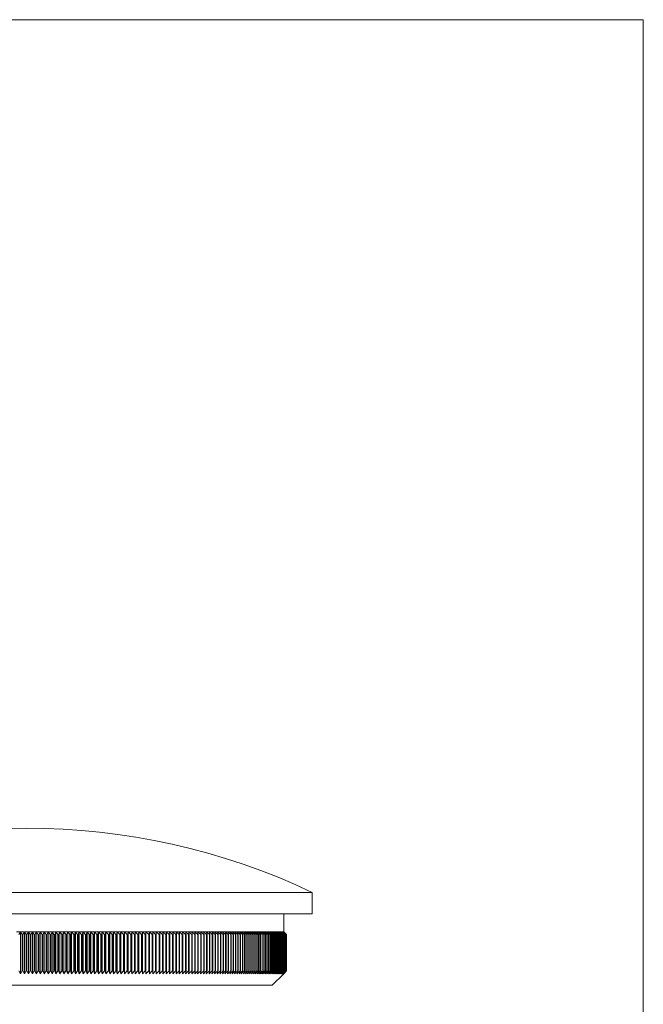
# Model space of a CAD drawing. Units: millimetres. Extents: x 3 to 195, y 3 to 137.
# Drawn here: x 151 to 195, y 68 to 137 of the extents above; entities that cross this region are included whole.
import ezdxf

# ---------------------------------------------------------------- set-up
doc = ezdxf.new("R2010")
doc.units = ezdxf.units.MM
doc.header["$LTSCALE"] = 0.666667

msp = doc.modelspace()

# ---------------------------------------------------------------- linework, layer by layer
at = {"color": 7, "linetype": 'Continuous', "lineweight": 0}
for q in [(3.333, 136.667), (194.667, 3.333)]:
    msp.add_line((194.667, 136.667), q, dxfattribs=at)
at = {"color": 7, "linetype": 'Continuous', "lineweight": 15}
for p, q in [((171.509, 75.58), (131.509, 75.58)), ((171.509, 74.08), (171.509, 75.58)), ((171.509, 74.08), (131.509, 74.08)), ((169.509, 72.83), (169.509, 74.08)), ((151.095, 72.83), (150.82, 72.83)), ((151.095, 72.83), (150.976, 72.63)), ((151.371, 72.83), (151.095, 72.83)), ((151.206, 72.63), (151.095, 72.83)), ((151.095, 72.83), (151.095, 69.88)), ((151.254, 72.63), (151.206, 72.63)), ((151.206, 72.63), (151.206, 70.08)), ((151.371, 72.83), (151.254, 72.63)), ((151.254, 72.63), (151.254, 70.08)), ((151.647, 72.83), (151.371, 72.83)), ((151.485, 72.63), (151.371, 72.83)), ((151.371, 72.83), (151.371, 69.88)), ((151.533, 72.63), (151.485, 72.63)), ((151.485, 72.63), (151.485, 70.08)), ((151.647, 72.83), (151.533, 72.63)), ((151.533, 72.63), (151.533, 70.08)), ((151.647, 72.83), (151.647, 69.88)), ((151.764, 72.63), (151.647, 72.83)), ((151.923, 72.83), (151.647, 72.83)), ((151.812, 72.63), (151.764, 72.63)), ((151.764, 72.63), (151.764, 70.08)), ((151.923, 72.83), (151.812, 72.63)), ((151.812, 72.63), (151.812, 70.08)), ((151.923, 72.83), (151.923, 69.88)), ((152.199, 72.83), (151.923, 72.83)), ((152.043, 72.63), (151.923, 72.83)), ((152.091, 72.63), (152.043, 72.63)), ((152.043, 72.63), (152.043, 70.08)), ((152.199, 72.83), (152.091, 72.63)), ((152.091, 72.63), (152.091, 70.08)), ((152.199, 72.83), (152.199, 69.88)), ((152.474, 72.83), (152.199, 72.83)), ((152.321, 72.63), (152.199, 72.83)), ((152.37, 72.63), (152.321, 72.63)), ((152.321, 72.63), (152.321, 70.08)), ((152.474, 72.83), (152.37, 72.63)), ((152.37, 72.63), (152.37, 70.08)), ((152.474, 72.83), (152.474, 69.88)), ((152.6, 72.63), (152.474, 72.83)), ((152.749, 72.83), (152.474, 72.83)), ((152.6, 72.63), (152.6, 70.08)), ((152.648, 72.63), (152.6, 72.63)), ((152.749, 72.83), (152.648, 72.63)), ((152.648, 72.63), (152.648, 70.08)), ((152.749, 72.83), (152.749, 69.88)), ((152.878, 72.63), (152.749, 72.83)), ((153.024, 72.83), (152.749, 72.83)), ((152.926, 72.63), (152.878, 72.63)), ((152.878, 72.63), (152.878, 70.08)), ((153.024, 72.83), (152.926, 72.63)), ((152.926, 72.63), (152.926, 70.08)), ((153.024, 72.83), (153.024, 69.88)), ((153.299, 72.83), (153.024, 72.83)), ((153.156, 72.63), (153.024, 72.83)), ((153.204, 72.63), (153.156, 72.63)), ((153.156, 72.63), (153.156, 70.08)), ((153.299, 72.83), (153.204, 72.63)), ((153.204, 72.63), (153.204, 70.08)), ((153.299, 72.83), (153.299, 69.88)), ((153.434, 72.63), (153.299, 72.83)), ((153.573, 72.83), (153.299, 72.83)), ((153.482, 72.63), (153.434, 72.63)), ((153.434, 72.63), (153.434, 70.08)), ((153.573, 72.83), (153.482, 72.63)), ((153.482, 72.63), (153.482, 70.08)), ((153.573, 72.83), (153.573, 69.88)), ((153.711, 72.63), (153.573, 72.83)), ((153.847, 72.83), (153.573, 72.83)), ((153.711, 72.63), (153.711, 70.08)), ((153.759, 72.63), (153.711, 72.63)), ((153.847, 72.83), (153.759, 72.63)), ((153.759, 72.63), (153.759, 70.08)), ((153.847, 72.83), (153.847, 69.88)), ((153.987, 72.63), (153.847, 72.83)), ((154.12, 72.83), (153.847, 72.83)), ((153.987, 72.63), (153.987, 70.08)), ((154.035, 72.63), (153.987, 72.63)), ((154.12, 72.83), (154.035, 72.63)), ((154.035, 72.63), (154.035, 70.08)), ((154.12, 72.83), (154.12, 69.88)), ((154.393, 72.83), (154.12, 72.83)), ((154.263, 72.63), (154.12, 72.83)), ((154.311, 72.63), (154.263, 72.63)), ((154.263, 72.63), (154.263, 70.08)), ((154.393, 72.83), (154.311, 72.63)), ((154.311, 72.63), (154.311, 70.08)), ((154.665, 72.83), (154.393, 72.83)), ((154.393, 72.83), (154.393, 69.88)), ((154.539, 72.63), (154.393, 72.83)), ((154.539, 72.63), (154.539, 70.08)), ((154.586, 72.63), (154.539, 72.63)), ((154.665, 72.83), (154.586, 72.63)), ((154.586, 72.63), (154.586, 70.08)), ((154.936, 72.83), (154.665, 72.83)), ((154.665, 72.83), (154.665, 69.88)), ((154.813, 72.63), (154.665, 72.83)), ((154.861, 72.63), (154.813, 72.63)), ((154.813, 72.63), (154.813, 70.08)), ((154.936, 72.83), (154.861, 72.63)), ((154.861, 72.63), (154.861, 70.08)), ((155.207, 72.83), (154.936, 72.83)), ((154.936, 72.83), (154.936, 69.88)), ((155.087, 72.63), (154.936, 72.83)), ((155.135, 72.63), (155.087, 72.63)), ((155.087, 72.63), (155.087, 70.08)), ((155.207, 72.83), (155.135, 72.63)), ((155.135, 72.63), (155.135, 70.08)), ((155.476, 72.83), (155.207, 72.83)), ((155.207, 72.83), (155.207, 69.88)), ((155.36, 72.63), (155.207, 72.83)), ((155.36, 72.63), (155.36, 70.08)), ((155.408, 72.63), (155.36, 72.63)), ((155.476, 72.83), (155.408, 72.63)), ((155.408, 72.63), (155.408, 70.08)), ((155.745, 72.83), (155.476, 72.83)), ((155.476, 72.83), (155.476, 69.88)), ((155.632, 72.63), (155.476, 72.83)), ((155.68, 72.63), (155.632, 72.63)), ((155.632, 72.63), (155.632, 70.08)), ((155.745, 72.83), (155.68, 72.63)), ((155.68, 72.63), (155.68, 70.08)), ((156.012, 72.83), (155.745, 72.83)), ((155.745, 72.83), (155.745, 69.88)), ((155.904, 72.63), (155.745, 72.83)), ((155.904, 72.63), (155.904, 70.08)), ((155.951, 72.63), (155.904, 72.63)), ((156.012, 72.83), (155.951, 72.63)), ((155.951, 72.63), (155.951, 70.08)), ((156.279, 72.83), (156.012, 72.83)), ((156.012, 72.83), (156.012, 69.88)), ((156.174, 72.63), (156.012, 72.83)), ((156.221, 72.63), (156.174, 72.63)), ((156.174, 72.63), (156.174, 70.08)), ((156.279, 72.83), (156.221, 72.63)), ((156.221, 72.63), (156.221, 70.08)), ((156.544, 72.83), (156.279, 72.83)), ((156.279, 72.83), (156.279, 69.88)), ((156.443, 72.63), (156.279, 72.83)), ((156.489, 72.63), (156.443, 72.63)), ((156.443, 72.63), (156.443, 70.08)), ((156.544, 72.83), (156.489, 72.63)), ((156.489, 72.63), (156.489, 70.08)), ((156.808, 72.83), (156.544, 72.83)), ((156.544, 72.83), (156.544, 69.88)), ((156.711, 72.63), (156.544, 72.83)), ((156.711, 72.63), (156.711, 70.08)), ((156.757, 72.63), (156.711, 72.63)), ((156.808, 72.83), (156.757, 72.63)), ((156.757, 72.63), (156.757, 70.08)), ((157.071, 72.83), (156.808, 72.83)), ((156.808, 72.83), (156.808, 69.88)), ((156.977, 72.63), (156.808, 72.83)), ((156.977, 72.63), (156.977, 70.08)), ((157.023, 72.63), (156.977, 72.63)), ((157.071, 72.83), (157.023, 72.63)), ((157.023, 72.63), (157.023, 70.08)), ((157.333, 72.83), (157.071, 72.83)), ((157.071, 72.83), (157.071, 69.88)), ((157.243, 72.63), (157.071, 72.83)), ((157.289, 72.63), (157.243, 72.63)), ((157.243, 72.63), (157.243, 70.08)), ((157.333, 72.83), (157.289, 72.63)), ((157.289, 72.63), (157.289, 70.08)), ((157.593, 72.83), (157.333, 72.83)), ((157.333, 72.83), (157.333, 69.88)), ((157.507, 72.63), (157.333, 72.83)), ((157.552, 72.63), (157.507, 72.63)), ((157.507, 72.63), (157.507, 70.08)), ((157.593, 72.83), (157.552, 72.63)), ((157.552, 72.63), (157.552, 70.08)), ((157.852, 72.83), (157.593, 72.83)), ((157.593, 72.83), (157.593, 69.88)), ((157.769, 72.63), (157.593, 72.83)), ((157.815, 72.63), (157.769, 72.63)), ((157.769, 72.63), (157.769, 70.08)), ((157.852, 72.83), (157.815, 72.63)), ((157.815, 72.63), (157.815, 70.08)), ((158.11, 72.83), (157.852, 72.83)), ((157.852, 72.83), (157.852, 69.88)), ((158.03, 72.63), (157.852, 72.83)), ((158.076, 72.63), (158.03, 72.63)), ((158.03, 72.63), (158.03, 70.08)), ((158.11, 72.83), (158.076, 72.63)), ((158.076, 72.63), (158.076, 70.08)), ((158.366, 72.83), (158.11, 72.83)), ((158.11, 72.83), (158.11, 69.88)), ((158.29, 72.63), (158.11, 72.83)), ((158.335, 72.63), (158.29, 72.63)), ((158.29, 72.63), (158.29, 70.08)), ((158.366, 72.83), (158.335, 72.63)), ((158.335, 72.63), (158.335, 70.08)), ((158.62, 72.83), (158.366, 72.83)), ((158.366, 72.83), (158.366, 69.88)), ((158.548, 72.63), (158.366, 72.83)), ((158.548, 72.63), (158.548, 70.08)), ((158.593, 72.63), (158.548, 72.63)), ((158.62, 72.83), (158.593, 72.63)), ((158.593, 72.63), (158.593, 70.08)), ((158.872, 72.83), (158.62, 72.83)), ((158.62, 72.83), (158.62, 69.88)), ((158.804, 72.63), (158.62, 72.83)), ((158.849, 72.63), (158.804, 72.63)), ((158.804, 72.63), (158.804, 70.08)), ((158.872, 72.83), (158.849, 72.63)), ((158.849, 72.63), (158.849, 70.08)), ((159.123, 72.83), (158.872, 72.83)), ((158.872, 72.83), (158.872, 69.88)), ((159.059, 72.63), (158.872, 72.83)), ((159.103, 72.63), (159.059, 72.63)), ((159.059, 72.63), (159.059, 70.08)), ((159.123, 72.83), (159.103, 72.63)), ((159.103, 72.63), (159.103, 70.08)), ((159.372, 72.83), (159.123, 72.83)), ((159.123, 72.83), (159.123, 69.88)), ((159.312, 72.63), (159.123, 72.83)), ((159.356, 72.63), (159.312, 72.63)), ((159.312, 72.63), (159.312, 70.08)), ((159.372, 72.83), (159.356, 72.63)), ((159.356, 72.63), (159.356, 70.08)), ((159.619, 72.83), (159.372, 72.83)), ((159.372, 72.83), (159.372, 69.88)), ((159.563, 72.63), (159.372, 72.83)), ((159.606, 72.63), (159.563, 72.63)), ((159.563, 72.63), (159.563, 70.08)), ((159.619, 72.83), (159.606, 72.63)), ((159.606, 72.63), (159.606, 70.08)), ((159.865, 72.83), (159.619, 72.83)), ((159.619, 72.83), (159.619, 69.88)), ((159.812, 72.63), (159.619, 72.83)), ((159.855, 72.63), (159.812, 72.63)), ((159.812, 72.63), (159.812, 70.08)), ((159.865, 72.83), (159.855, 72.63)), ((159.855, 72.63), (159.855, 70.08)), ((160.108, 72.83), (159.865, 72.83)), ((159.865, 72.83), (159.865, 69.88)), ((160.059, 72.63), (159.865, 72.83)), ((160.102, 72.63), (160.059, 72.63)), ((160.059, 72.63), (160.059, 70.08)), ((160.108, 72.83), (160.102, 72.63)), ((160.102, 72.63), (160.102, 70.08)), ((160.349, 72.83), (160.108, 72.83)), ((160.108, 72.83), (160.108, 69.88)), ((160.305, 72.63), (160.108, 72.83)), ((160.305, 72.63), (160.305, 70.08)), ((160.347, 72.63), (160.305, 72.63)), ((160.349, 72.83), (160.347, 72.63)), ((160.347, 72.63), (160.347, 70.08)), ((160.589, 72.83), (160.349, 72.83)), ((160.349, 72.83), (160.349, 69.88)), ((160.548, 72.63), (160.349, 72.83)), ((160.59, 72.63), (160.548, 72.63)), ((160.548, 72.63), (160.548, 70.08)), ((160.826, 72.83), (160.589, 72.83)), ((160.589, 72.83), (160.59, 72.63)), ((160.789, 72.63), (160.589, 72.83)), ((160.59, 72.63), (160.59, 70.08)), ((160.83, 72.63), (160.789, 72.63)), ((160.789, 72.63), (160.789, 70.08)), ((161.061, 72.83), (160.826, 72.83)), ((160.826, 72.83), (160.83, 72.63)), ((161.028, 72.63), (160.826, 72.83)), ((160.83, 72.63), (160.83, 70.08)), ((161.028, 72.63), (161.028, 70.08)), ((161.069, 72.63), (161.028, 72.63)), ((161.293, 72.83), (161.061, 72.83)), ((161.061, 72.83), (161.069, 72.63)), ((161.264, 72.63), (161.061, 72.83)), ((161.069, 72.63), (161.069, 70.08)), ((161.264, 72.63), (161.264, 70.08)), ((161.305, 72.63), (161.264, 72.63)), ((161.524, 72.83), (161.293, 72.83)), ((161.293, 72.83), (161.305, 72.63)), ((161.499, 72.63), (161.293, 72.83)), ((161.305, 72.63), (161.305, 70.08)), ((161.539, 72.63), (161.499, 72.63)), ((161.499, 72.63), (161.499, 70.08)), ((161.752, 72.83), (161.524, 72.83)), ((161.524, 72.83), (161.539, 72.63)), ((161.731, 72.63), (161.524, 72.83)), ((161.539, 72.63), (161.539, 70.08)), ((161.771, 72.63), (161.731, 72.63)), ((161.731, 72.63), (161.731, 70.08)), ((161.977, 72.83), (161.752, 72.83)), ((161.752, 72.83), (161.771, 72.63)), ((161.96, 72.63), (161.752, 72.83)), ((161.771, 72.63), (161.771, 70.08)), ((161.96, 72.63), (161.96, 70.08)), ((162, 72.63), (161.96, 72.63)), ((162.2, 72.83), (161.977, 72.83)), ((161.977, 72.83), (162, 72.63)), ((162.187, 72.63), (161.977, 72.83)), ((162, 72.63), (162, 70.08)), ((162.226, 72.63), (162.187, 72.63)), ((162.187, 72.63), (162.187, 70.08)), ((162.421, 72.83), (162.2, 72.83)), ((162.2, 72.83), (162.226, 72.63)), ((162.412, 72.63), (162.2, 72.83)), ((162.226, 72.63), (162.226, 70.08)), ((162.45, 72.63), (162.412, 72.63)), ((162.412, 72.63), (162.412, 70.08)), ((162.639, 72.83), (162.421, 72.83)), ((162.421, 72.83), (162.45, 72.63)), ((162.634, 72.63), (162.421, 72.83)), ((162.45, 72.63), (162.45, 70.08)), ((162.634, 72.63), (162.634, 70.08)), ((162.672, 72.63), (162.634, 72.63)), ((162.855, 72.83), (162.639, 72.83)), ((162.639, 72.83), (162.672, 72.63)), ((162.853, 72.63), (162.639, 72.83)), ((162.672, 72.63), (162.672, 70.08)), ((162.891, 72.63), (162.853, 72.63)), ((162.853, 72.63), (162.853, 70.08)), ((163.068, 72.83), (162.855, 72.83)), ((162.855, 72.83), (162.891, 72.63)), ((163.07, 72.63), (162.855, 72.83)), ((162.891, 72.63), (162.891, 70.08)), ((163.278, 72.83), (163.068, 72.83)), ((163.068, 72.83), (163.107, 72.63)), ((163.284, 72.63), (163.068, 72.83)), ((163.07, 72.63), (163.07, 70.08)), ((163.107, 72.63), (163.07, 72.63)), ((163.107, 72.63), (163.107, 70.08)), ((163.485, 72.83), (163.278, 72.83)), ((163.278, 72.83), (163.321, 72.63)), ((163.495, 72.63), (163.278, 72.83)), ((163.321, 72.63), (163.284, 72.63)), ((163.284, 72.63), (163.284, 70.08)), ((163.321, 72.63), (163.321, 70.08)), ((163.689, 72.83), (163.485, 72.83)), ((163.485, 72.83), (163.532, 72.63)), ((163.704, 72.63), (163.485, 72.83)), ((163.532, 72.63), (163.495, 72.63)), ((163.495, 72.63), (163.495, 70.08)), ((163.532, 72.63), (163.532, 70.08)), ((163.891, 72.83), (163.689, 72.83)), ((163.689, 72.83), (163.74, 72.63)), ((163.909, 72.63), (163.689, 72.83)), ((163.74, 72.63), (163.704, 72.63)), ((163.704, 72.63), (163.704, 70.08)), ((163.74, 72.63), (163.74, 70.08)), ((164.09, 72.83), (163.891, 72.83)), ((163.891, 72.83), (163.945, 72.63)), ((164.112, 72.63), (163.891, 72.83)), ((163.945, 72.63), (163.909, 72.63)), ((163.909, 72.63), (163.909, 70.08)), ((163.945, 72.63), (163.945, 70.08)), ((164.286, 72.83), (164.09, 72.83)), ((164.09, 72.83), (164.147, 72.63)), ((164.312, 72.63), (164.09, 72.83)), ((164.112, 72.63), (164.112, 70.08)), ((164.147, 72.63), (164.112, 72.63)), ((164.147, 72.63), (164.147, 70.08)), ((164.478, 72.83), (164.286, 72.83)), ((164.286, 72.83), (164.346, 72.63)), ((164.509, 72.63), (164.286, 72.83)), ((164.346, 72.63), (164.312, 72.63)), ((164.312, 72.63), (164.312, 70.08)), ((164.346, 72.63), (164.346, 70.08)), ((164.668, 72.83), (164.478, 72.83)), ((164.478, 72.83), (164.542, 72.63)), ((164.702, 72.63), (164.478, 72.83)), ((164.509, 72.63), (164.509, 70.08)), ((164.542, 72.63), (164.509, 72.63)), ((164.542, 72.63), (164.542, 70.08)), ((164.855, 72.83), (164.668, 72.83)), ((164.668, 72.83), (164.736, 72.63)), ((164.893, 72.63), (164.668, 72.83)), ((164.702, 72.63), (164.702, 70.08)), ((164.736, 72.63), (164.702, 72.63)), ((164.736, 72.63), (164.736, 70.08)), ((165.038, 72.83), (164.855, 72.83)), ((164.855, 72.83), (164.926, 72.63)), ((165.08, 72.63), (164.855, 72.83)), ((164.926, 72.63), (164.893, 72.63)), ((164.893, 72.63), (164.893, 70.08)), ((164.926, 72.63), (164.926, 70.08)), ((165.219, 72.83), (165.038, 72.83)), ((165.038, 72.83), (165.112, 72.63)), ((165.264, 72.63), (165.038, 72.83)), ((165.112, 72.63), (165.08, 72.63)), ((165.08, 72.63), (165.08, 70.08)), ((165.112, 72.63), (165.112, 70.08)), ((165.396, 72.83), (165.219, 72.83)), ((165.219, 72.83), (165.296, 72.63)), ((165.445, 72.63), (165.219, 72.83)), ((165.296, 72.63), (165.264, 72.63)), ((165.264, 72.63), (165.264, 70.08)), ((165.296, 72.63), (165.296, 70.08)), ((165.57, 72.83), (165.396, 72.83)), ((165.396, 72.83), (165.477, 72.63)), ((165.623, 72.63), (165.396, 72.83)), ((165.477, 72.63), (165.445, 72.63)), ((165.445, 72.63), (165.445, 70.08)), ((165.477, 72.63), (165.477, 70.08)), ((165.74, 72.83), (165.57, 72.83)), ((165.57, 72.83), (165.654, 72.63)), ((165.798, 72.63), (165.57, 72.83)), ((165.654, 72.63), (165.623, 72.63)), ((165.623, 72.63), (165.623, 70.08)), ((165.654, 72.63), (165.654, 70.08)), ((165.908, 72.83), (165.74, 72.83)), ((165.74, 72.83), (165.828, 72.63)), ((165.969, 72.63), (165.74, 72.83)), ((165.828, 72.63), (165.798, 72.63)), ((165.798, 72.63), (165.798, 70.08)), ((165.828, 72.63), (165.828, 70.08)), ((166.071, 72.83), (165.908, 72.83)), ((165.908, 72.83), (165.998, 72.63)), ((166.136, 72.63), (165.908, 72.83)), ((165.969, 72.63), (165.969, 70.08)), ((165.998, 72.63), (165.969, 72.63)), ((165.998, 72.63), (165.998, 70.08)), ((166.232, 72.83), (166.071, 72.83)), ((166.071, 72.83), (166.165, 72.63)), ((166.301, 72.63), (166.071, 72.83)), ((166.165, 72.63), (166.136, 72.63)), ((166.136, 72.63), (166.136, 70.08)), ((166.165, 72.63), (166.165, 70.08)), ((166.389, 72.83), (166.232, 72.83)), ((166.232, 72.83), (166.329, 72.63)), ((166.461, 72.63), (166.232, 72.83)), ((166.329, 72.63), (166.301, 72.63)), ((166.301, 72.63), (166.301, 70.08)), ((166.329, 72.63), (166.329, 70.08)), ((166.542, 72.83), (166.389, 72.83)), ((166.389, 72.83), (166.489, 72.63)), ((166.619, 72.63), (166.389, 72.83)), ((166.489, 72.63), (166.461, 72.63)), ((166.461, 72.63), (166.461, 70.08)), ((166.489, 72.63), (166.489, 70.08)), ((166.692, 72.83), (166.542, 72.83)), ((166.542, 72.83), (166.646, 72.63)), ((166.772, 72.63), (166.542, 72.83)), ((166.619, 72.63), (166.619, 70.08)), ((166.646, 72.63), (166.619, 72.63)), ((166.646, 72.63), (166.646, 70.08)), ((166.839, 72.83), (166.692, 72.83)), ((166.692, 72.83), (166.799, 72.63)), ((166.922, 72.63), (166.692, 72.83)), ((166.799, 72.63), (166.772, 72.63)), ((166.772, 72.63), (166.772, 70.08)), ((166.799, 72.63), (166.799, 70.08)), ((166.981, 72.83), (166.839, 72.83)), ((166.839, 72.83), (166.948, 72.63)), ((167.069, 72.63), (166.839, 72.83)), ((166.922, 72.63), (166.922, 70.08)), ((166.948, 72.63), (166.922, 72.63)), ((166.948, 72.63), (166.948, 70.08)), ((167.12, 72.83), (166.981, 72.83)), ((166.981, 72.83), (167.094, 72.63)), ((167.212, 72.63), (166.981, 72.83)), ((167.069, 72.63), (167.069, 70.08)), ((167.094, 72.63), (167.069, 72.63)), ((167.094, 72.63), (167.094, 70.08)), ((167.256, 72.83), (167.12, 72.83)), ((167.12, 72.83), (167.236, 72.63)), ((167.351, 72.63), (167.12, 72.83)), ((167.236, 72.63), (167.212, 72.63)), ((167.212, 72.63), (167.212, 70.08)), ((167.236, 72.63), (167.236, 70.08)), ((167.388, 72.83), (167.256, 72.83)), ((167.256, 72.83), (167.375, 72.63)), ((167.486, 72.63), (167.256, 72.83)), ((167.351, 72.63), (167.351, 70.08)), ((167.375, 72.63), (167.351, 72.63)), ((167.375, 72.63), (167.375, 70.08)), ((167.516, 72.83), (167.388, 72.83)), ((167.388, 72.83), (167.51, 72.63)), ((167.618, 72.63), (167.388, 72.83)), ((167.486, 72.63), (167.486, 70.08)), ((167.51, 72.63), (167.486, 72.63)), ((167.51, 72.63), (167.51, 70.08)), ((167.64, 72.83), (167.516, 72.83)), ((167.516, 72.83), (167.641, 72.63)), ((167.746, 72.63), (167.516, 72.83)), ((167.618, 72.63), (167.618, 70.08)), ((167.641, 72.63), (167.618, 72.63)), ((167.761, 72.83), (167.64, 72.83)), ((167.64, 72.83), (167.768, 72.63)), ((167.87, 72.63), (167.64, 72.83)), ((167.641, 72.63), (167.641, 70.08)), ((167.746, 72.63), (167.746, 70.08)), ((167.768, 72.63), (167.746, 72.63)), ((167.877, 72.83), (167.761, 72.83)), ((167.761, 72.83), (167.891, 72.63)), ((167.99, 72.63), (167.761, 72.83)), ((167.768, 72.63), (167.768, 70.08)), ((167.87, 72.63), (167.87, 70.08)), ((167.891, 72.63), (167.87, 72.63)), ((167.99, 72.83), (167.877, 72.83)), ((167.877, 72.83), (168.011, 72.63)), ((168.107, 72.63), (167.877, 72.83)), ((167.891, 72.63), (167.891, 70.08)), ((168.099, 72.83), (167.99, 72.83)), ((167.99, 72.83), (168.127, 72.63)), ((168.219, 72.63), (167.99, 72.83)), ((167.99, 72.63), (167.99, 70.08)), ((168.011, 72.63), (167.99, 72.63)), ((168.011, 72.63), (168.011, 70.08)), ((168.204, 72.83), (168.099, 72.83)), ((168.099, 72.83), (168.238, 72.63)), ((168.328, 72.63), (168.099, 72.83)), ((168.107, 72.63), (168.107, 70.08)), ((168.127, 72.63), (168.107, 72.63)), ((168.127, 72.63), (168.127, 70.08)), ((168.305, 72.83), (168.204, 72.83)), ((168.204, 72.83), (168.346, 72.63)), ((168.432, 72.63), (168.204, 72.83)), ((168.219, 72.63), (168.219, 70.08)), ((168.238, 72.63), (168.219, 72.63)), ((168.238, 72.63), (168.238, 70.08)), ((168.402, 72.83), (168.305, 72.83)), ((168.305, 72.83), (168.45, 72.63)), ((168.533, 72.63), (168.305, 72.83)), ((168.328, 72.63), (168.328, 70.08)), ((168.346, 72.63), (168.328, 72.63)), ((168.346, 72.63), (168.346, 70.08)), ((168.496, 72.83), (168.402, 72.83)), ((168.402, 72.83), (168.55, 72.63)), ((168.63, 72.63), (168.402, 72.83)), ((168.432, 72.63), (168.432, 70.08)), ((168.45, 72.63), (168.432, 72.63)), ((168.45, 72.63), (168.45, 70.08)), ((168.585, 72.83), (168.496, 72.83)), ((168.496, 72.83), (168.646, 72.63)), ((168.722, 72.63), (168.496, 72.83)), ((168.533, 72.63), (168.533, 70.08)), ((168.55, 72.63), (168.533, 72.63)), ((168.55, 72.63), (168.55, 70.08)), ((168.67, 72.83), (168.585, 72.83)), ((168.585, 72.83), (168.738, 72.63)), ((168.811, 72.63), (168.585, 72.83)), ((168.63, 72.63), (168.63, 70.08)), ((168.646, 72.63), (168.63, 72.63)), ((168.646, 72.63), (168.646, 70.08)), ((168.751, 72.83), (168.67, 72.83)), ((168.67, 72.83), (168.826, 72.63)), ((168.895, 72.63), (168.67, 72.83)), ((168.722, 72.63), (168.722, 70.08)), ((168.738, 72.63), (168.722, 72.63)), ((168.738, 72.63), (168.738, 70.08)), ((168.829, 72.83), (168.751, 72.83)), ((168.751, 72.83), (168.91, 72.63)), ((168.976, 72.63), (168.751, 72.83)), ((168.811, 72.63), (168.811, 70.08)), ((168.826, 72.63), (168.811, 72.63)), ((168.826, 72.63), (168.826, 70.08)), ((168.902, 72.83), (168.829, 72.83)), ((168.829, 72.83), (168.989, 72.63)), ((169.052, 72.63), (168.829, 72.83)), ((168.895, 72.63), (168.895, 70.08)), ((168.91, 72.63), (168.895, 72.63)), ((168.971, 72.83), (168.902, 72.83)), ((168.902, 72.83), (169.065, 72.63)), ((169.124, 72.63), (168.902, 72.83)), ((168.91, 72.63), (168.91, 70.08)), ((169.036, 72.83), (168.971, 72.83)), ((168.971, 72.83), (169.136, 72.63)), ((169.192, 72.63), (168.971, 72.83)), ((168.976, 72.63), (168.976, 70.08)), ((168.989, 72.63), (168.976, 72.63)), ((168.989, 72.63), (168.989, 70.08)), ((169.096, 72.83), (169.036, 72.83)), ((169.036, 72.83), (169.204, 72.63)), ((169.256, 72.63), (169.036, 72.83)), ((169.052, 72.63), (169.052, 70.08)), ((169.065, 72.63), (169.052, 72.63)), ((169.065, 72.63), (169.065, 70.08)), ((169.153, 72.83), (169.096, 72.83)), ((169.096, 72.83), (169.267, 72.63)), ((169.316, 72.63), (169.096, 72.83)), ((169.124, 72.63), (169.124, 70.08)), ((169.136, 72.63), (169.124, 72.63)), ((169.136, 72.63), (169.136, 70.08)), ((169.206, 72.83), (169.153, 72.83)), ((169.153, 72.83), (169.326, 72.63)), ((169.372, 72.63), (169.153, 72.83)), ((169.192, 72.63), (169.192, 70.08)), ((169.204, 72.63), (169.192, 72.63)), ((169.204, 72.63), (169.204, 70.08)), ((169.254, 72.83), (169.206, 72.83)), ((169.206, 72.83), (169.381, 72.63)), ((169.423, 72.63), (169.206, 72.83)), ((169.298, 72.83), (169.254, 72.83)), ((169.254, 72.83), (169.431, 72.63)), ((169.47, 72.63), (169.254, 72.83)), ((169.256, 72.63), (169.256, 70.08)), ((169.267, 72.63), (169.256, 72.63)), ((169.267, 72.63), (169.267, 70.08)), ((169.338, 72.83), (169.298, 72.83)), ((169.298, 72.83), (169.478, 72.63)), ((169.513, 72.63), (169.298, 72.83)), ((169.316, 72.63), (169.316, 70.08)), ((169.326, 72.63), (169.316, 72.63)), ((169.326, 72.63), (169.326, 70.08)), ((169.374, 72.83), (169.338, 72.83)), ((169.338, 72.83), (169.52, 72.63)), ((169.552, 72.63), (169.338, 72.83)), ((169.372, 72.63), (169.372, 70.08)), ((169.381, 72.63), (169.372, 72.63)), ((169.406, 72.83), (169.374, 72.83)), ((169.374, 72.83), (169.558, 72.63)), ((169.586, 72.63), (169.374, 72.83)), ((169.381, 72.63), (169.381, 70.08)), ((169.433, 72.83), (169.406, 72.83)), ((169.406, 72.83), (169.592, 72.63)), ((169.616, 72.63), (169.406, 72.83)), ((169.423, 72.63), (169.423, 70.08)), ((169.431, 72.63), (169.423, 72.63)), ((169.431, 72.63), (169.431, 70.08)), ((169.456, 72.83), (169.433, 72.83)), ((169.433, 72.83), (169.621, 72.63)), ((169.642, 72.63), (169.433, 72.83)), ((169.475, 72.83), (169.456, 72.83)), ((169.456, 72.83), (169.646, 72.63)), ((169.664, 72.63), (169.456, 72.83)), ((169.47, 72.63), (169.47, 70.08)), ((169.478, 72.63), (169.47, 72.63)), ((169.49, 72.83), (169.475, 72.83)), ((169.475, 72.83), (169.667, 72.63)), ((169.682, 72.63), (169.475, 72.83)), ((169.478, 72.63), (169.478, 70.08)), ((169.501, 72.83), (169.49, 72.83)), ((169.49, 72.83), (169.684, 72.63)), ((169.695, 72.63), (169.49, 72.83)), ((169.507, 72.83), (169.501, 72.83)), ((169.501, 72.83), (169.697, 72.63)), ((169.704, 72.63), (169.501, 72.83)), ((169.509, 72.83), (169.507, 72.83)), ((169.507, 72.83), (169.705, 72.63)), ((169.708, 72.63), (169.507, 72.83)), ((169.509, 72.83), (169.709, 72.63)), ((169.513, 72.63), (169.513, 70.08)), ((169.52, 72.63), (169.513, 72.63)), ((169.52, 72.63), (169.52, 70.08)), ((169.552, 72.63), (169.552, 70.08)), ((169.558, 72.63), (169.552, 72.63)), ((169.558, 72.63), (169.558, 70.08)), ((169.586, 72.63), (169.586, 70.08)), ((169.592, 72.63), (169.586, 72.63)), ((169.592, 72.63), (169.592, 70.08)), ((169.616, 72.63), (169.616, 70.08)), ((169.621, 72.63), (169.616, 72.63)), ((169.621, 72.63), (169.621, 70.08)), ((169.642, 72.63), (169.642, 70.08)), ((169.646, 72.63), (169.642, 72.63)), ((169.646, 72.63), (169.646, 70.08)), ((169.664, 72.63), (169.664, 70.08)), ((169.667, 72.63), (169.664, 72.63)), ((169.667, 72.63), (169.667, 70.08)), ((169.682, 72.63), (169.682, 70.08)), ((169.684, 72.63), (169.682, 72.63)), ((169.684, 72.63), (169.684, 70.08)), ((169.695, 72.63), (169.695, 70.08)), ((169.697, 72.63), (169.695, 72.63)), ((169.697, 72.63), (169.697, 70.08)), ((169.704, 72.63), (169.704, 70.08)), ((169.705, 72.63), (169.704, 72.63)), ((169.705, 72.63), (169.705, 70.08)), ((169.708, 72.63), (169.708, 70.08)), ((169.709, 72.63), (169.708, 72.63)), ((169.709, 72.63), (169.709, 70.08)), ((150.976, 70.08), (151.095, 69.88)), ((151.095, 69.88), (151.206, 70.08)), ((151.254, 70.08), (151.206, 70.08)), ((151.254, 70.08), (151.371, 69.88)), ((151.371, 69.88), (151.485, 70.08)), ((151.533, 70.08), (151.485, 70.08)), ((151.533, 70.08), (151.647, 69.88)), ((151.647, 69.88), (151.764, 70.08)), ((151.812, 70.08), (151.764, 70.08)), ((151.812, 70.08), (151.923, 69.88)), ((151.923, 69.88), (152.043, 70.08)), ((152.091, 70.08), (152.043, 70.08)), ((152.091, 70.08), (152.199, 69.88)), ((152.199, 69.88), (152.321, 70.08)), ((152.37, 70.08), (152.321, 70.08)), ((152.37, 70.08), (152.474, 69.88)), ((152.474, 69.88), (152.6, 70.08)), ((152.648, 70.08), (152.6, 70.08)), ((152.648, 70.08), (152.749, 69.88)), ((152.749, 69.88), (152.878, 70.08)), ((152.926, 70.08), (152.878, 70.08)), ((152.926, 70.08), (153.024, 69.88)), ((153.024, 69.88), (153.156, 70.08)), ((153.204, 70.08), (153.156, 70.08)), ((153.204, 70.08), (153.299, 69.88)), ((153.299, 69.88), (153.434, 70.08)), ((153.482, 70.08), (153.434, 70.08)), ((153.482, 70.08), (153.573, 69.88)), ((153.573, 69.88), (153.711, 70.08)), ((153.759, 70.08), (153.711, 70.08)), ((153.759, 70.08), (153.847, 69.88)), ((153.847, 69.88), (153.987, 70.08)), ((154.035, 70.08), (153.987, 70.08)), ((154.035, 70.08), (154.12, 69.88)), ((154.12, 69.88), (154.263, 70.08)), ((154.311, 70.08), (154.263, 70.08)), ((154.311, 70.08), (154.393, 69.88)), ((154.393, 69.88), (154.539, 70.08)), ((154.586, 70.08), (154.539, 70.08)), ((154.586, 70.08), (154.665, 69.88)), ((154.665, 69.88), (154.813, 70.08)), ((154.861, 70.08), (154.813, 70.08)), ((154.861, 70.08), (154.936, 69.88)), ((154.936, 69.88), (155.087, 70.08)), ((155.135, 70.08), (155.087, 70.08)), ((155.135, 70.08), (155.207, 69.88)), ((155.207, 69.88), (155.36, 70.08)), ((155.408, 70.08), (155.36, 70.08)), ((155.408, 70.08), (155.476, 69.88)), ((155.476, 69.88), (155.632, 70.08)), ((155.68, 70.08), (155.632, 70.08)), ((155.68, 70.08), (155.745, 69.88)), ((155.745, 69.88), (155.904, 70.08)), ((155.951, 70.08), (155.904, 70.08)), ((155.951, 70.08), (156.012, 69.88)), ((156.012, 69.88), (156.174, 70.08)), ((156.221, 70.08), (156.174, 70.08)), ((156.221, 70.08), (156.279, 69.88)), ((156.279, 69.88), (156.443, 70.08)), ((156.489, 70.08), (156.443, 70.08)), ((156.489, 70.08), (156.544, 69.88)), ((156.544, 69.88), (156.711, 70.08)), ((156.757, 70.08), (156.711, 70.08)), ((156.757, 70.08), (156.808, 69.88)), ((156.808, 69.88), (156.977, 70.08)), ((157.023, 70.08), (156.977, 70.08)), ((157.023, 70.08), (157.071, 69.88)), ((157.071, 69.88), (157.243, 70.08)), ((157.289, 70.08), (157.243, 70.08)), ((157.289, 70.08), (157.333, 69.88)), ((157.333, 69.88), (157.507, 70.08)), ((157.552, 70.08), (157.507, 70.08)), ((157.552, 70.08), (157.593, 69.88)), ((157.593, 69.88), (157.769, 70.08)), ((157.815, 70.08), (157.769, 70.08)), ((157.815, 70.08), (157.852, 69.88)), ((157.852, 69.88), (158.03, 70.08)), ((158.076, 70.08), (158.03, 70.08)), ((158.076, 70.08), (158.11, 69.88)), ((158.11, 69.88), (158.29, 70.08)), ((158.335, 70.08), (158.29, 70.08)), ((158.335, 70.08), (158.366, 69.88)), ((158.366, 69.88), (158.548, 70.08)), ((158.593, 70.08), (158.548, 70.08)), ((158.593, 70.08), (158.62, 69.88)), ((158.62, 69.88), (158.804, 70.08)), ((158.849, 70.08), (158.804, 70.08)), ((158.849, 70.08), (158.872, 69.88)), ((158.872, 69.88), (159.059, 70.08)), ((159.103, 70.08), (159.059, 70.08)), ((159.103, 70.08), (159.123, 69.88)), ((159.123, 69.88), (159.312, 70.08)), ((159.356, 70.08), (159.312, 70.08)), ((159.356, 70.08), (159.372, 69.88)), ((159.372, 69.88), (159.563, 70.08)), ((159.606, 70.08), (159.563, 70.08)), ((159.606, 70.08), (159.619, 69.88)), ((159.619, 69.88), (159.812, 70.08)), ((159.855, 70.08), (159.812, 70.08)), ((159.855, 70.08), (159.865, 69.88)), ((159.865, 69.88), (160.059, 70.08)), ((160.102, 70.08), (160.059, 70.08)), ((160.102, 70.08), (160.108, 69.88)), ((160.108, 69.88), (160.305, 70.08)), ((160.347, 70.08), (160.305, 70.08)), ((160.347, 70.08), (160.349, 69.88)), ((160.349, 69.88), (160.548, 70.08)), ((160.59, 70.08), (160.548, 70.08)), ((160.59, 70.08), (160.589, 69.88)), ((160.589, 69.88), (160.789, 70.08)), ((160.83, 70.08), (160.789, 70.08)), ((160.83, 70.08), (160.826, 69.88)), ((160.826, 69.88), (161.028, 70.08)), ((161.069, 70.08), (161.028, 70.08)), ((161.069, 70.08), (161.061, 69.88)), ((161.061, 69.88), (161.264, 70.08)), ((161.305, 70.08), (161.264, 70.08)), ((161.305, 70.08), (161.293, 69.88)), ((161.293, 69.88), (161.499, 70.08)), ((161.539, 70.08), (161.499, 70.08)), ((161.539, 70.08), (161.524, 69.88)), ((161.524, 69.88), (161.731, 70.08)), ((161.771, 70.08), (161.731, 70.08)), ((161.771, 70.08), (161.752, 69.88)), ((161.752, 69.88), (161.96, 70.08)), ((162, 70.08), (161.96, 70.08)), ((162, 70.08), (161.977, 69.88)), ((161.977, 69.88), (162.187, 70.08)), ((162.226, 70.08), (162.187, 70.08)), ((162.226, 70.08), (162.2, 69.88)), ((162.2, 69.88), (162.412, 70.08)), ((162.45, 70.08), (162.412, 70.08)), ((162.45, 70.08), (162.421, 69.88)), ((162.421, 69.88), (162.634, 70.08)), ((162.672, 70.08), (162.634, 70.08)), ((162.672, 70.08), (162.639, 69.88)), ((162.639, 69.88), (162.853, 70.08)), ((162.891, 70.08), (162.853, 70.08)), ((162.891, 70.08), (162.855, 69.88)), ((162.855, 69.88), (163.07, 70.08)), ((163.107, 70.08), (163.068, 69.88)), ((163.068, 69.88), (163.284, 70.08)), ((163.107, 70.08), (163.07, 70.08)), ((163.321, 70.08), (163.278, 69.88)), ((163.278, 69.88), (163.495, 70.08)), ((163.321, 70.08), (163.284, 70.08)), ((163.532, 70.08), (163.485, 69.88)), ((163.485, 69.88), (163.704, 70.08)), ((163.532, 70.08), (163.495, 70.08)), ((163.74, 70.08), (163.689, 69.88)), ((163.689, 69.88), (163.909, 70.08)), ((163.74, 70.08), (163.704, 70.08)), ((163.945, 70.08), (163.891, 69.88)), ((163.891, 69.88), (164.112, 70.08)), ((163.945, 70.08), (163.909, 70.08)), ((164.147, 70.08), (164.09, 69.88)), ((164.09, 69.88), (164.312, 70.08)), ((164.147, 70.08), (164.112, 70.08)), ((164.346, 70.08), (164.286, 69.88)), ((164.286, 69.88), (164.509, 70.08)), ((164.346, 70.08), (164.312, 70.08)), ((164.542, 70.08), (164.478, 69.88)), ((164.478, 69.88), (164.702, 70.08)), ((164.542, 70.08), (164.509, 70.08)), ((164.736, 70.08), (164.668, 69.88)), ((164.668, 69.88), (164.893, 70.08)), ((164.736, 70.08), (164.702, 70.08)), ((164.926, 70.08), (164.855, 69.88)), ((164.855, 69.88), (165.08, 70.08)), ((164.926, 70.08), (164.893, 70.08)), ((165.112, 70.08), (165.038, 69.88)), ((165.038, 69.88), (165.264, 70.08)), ((165.112, 70.08), (165.08, 70.08)), ((165.296, 70.08), (165.219, 69.88)), ((165.219, 69.88), (165.445, 70.08)), ((165.296, 70.08), (165.264, 70.08)), ((165.477, 70.08), (165.396, 69.88)), ((165.396, 69.88), (165.623, 70.08)), ((165.477, 70.08), (165.445, 70.08)), ((165.654, 70.08), (165.57, 69.88)), ((165.57, 69.88), (165.798, 70.08)), ((165.654, 70.08), (165.623, 70.08)), ((165.828, 70.08), (165.74, 69.88)), ((165.74, 69.88), (165.969, 70.08)), ((165.828, 70.08), (165.798, 70.08)), ((165.998, 70.08), (165.908, 69.88)), ((165.908, 69.88), (166.136, 70.08)), ((165.998, 70.08), (165.969, 70.08)), ((166.165, 70.08), (166.071, 69.88)), ((166.071, 69.88), (166.301, 70.08)), ((166.165, 70.08), (166.136, 70.08)), ((166.329, 70.08), (166.232, 69.88)), ((166.232, 69.88), (166.461, 70.08)), ((166.329, 70.08), (166.301, 70.08)), ((166.489, 70.08), (166.389, 69.88)), ((166.389, 69.88), (166.619, 70.08)), ((166.489, 70.08), (166.461, 70.08)), ((166.646, 70.08), (166.542, 69.88)), ((166.542, 69.88), (166.772, 70.08)), ((166.646, 70.08), (166.619, 70.08)), ((166.799, 70.08), (166.692, 69.88)), ((166.692, 69.88), (166.922, 70.08)), ((166.799, 70.08), (166.772, 70.08)), ((166.948, 70.08), (166.839, 69.88)), ((166.839, 69.88), (167.069, 70.08)), ((166.948, 70.08), (166.922, 70.08)), ((167.094, 70.08), (166.981, 69.88)), ((166.981, 69.88), (167.212, 70.08)), ((167.094, 70.08), (167.069, 70.08)), ((167.236, 70.08), (167.12, 69.88)), ((167.12, 69.88), (167.351, 70.08)), ((167.236, 70.08), (167.212, 70.08)), ((167.375, 70.08), (167.256, 69.88)), ((167.256, 69.88), (167.486, 70.08)), ((167.375, 70.08), (167.351, 70.08)), ((167.51, 70.08), (167.388, 69.88)), ((167.388, 69.88), (167.618, 70.08)), ((167.51, 70.08), (167.486, 70.08)), ((167.641, 70.08), (167.516, 69.88)), ((167.516, 69.88), (167.746, 70.08)), ((167.641, 70.08), (167.618, 70.08)), ((167.768, 70.08), (167.64, 69.88)), ((167.64, 69.88), (167.87, 70.08)), ((167.768, 70.08), (167.746, 70.08)), ((167.891, 70.08), (167.761, 69.88)), ((167.761, 69.88), (167.99, 70.08)), ((167.891, 70.08), (167.87, 70.08)), ((168.011, 70.08), (167.877, 69.88)), ((167.877, 69.88), (168.107, 70.08)), ((168.011, 70.08), (167.99, 70.08)), ((168.127, 70.08), (167.99, 69.88)), ((167.99, 69.88), (168.219, 70.08)), ((168.238, 70.08), (168.099, 69.88)), ((168.099, 69.88), (168.328, 70.08)), ((168.127, 70.08), (168.107, 70.08)), ((168.346, 70.08), (168.204, 69.88)), ((168.204, 69.88), (168.432, 70.08)), ((168.238, 70.08), (168.219, 70.08)), ((168.45, 70.08), (168.305, 69.88)), ((168.305, 69.88), (168.533, 70.08)), ((168.346, 70.08), (168.328, 70.08)), ((168.55, 70.08), (168.402, 69.88)), ((168.402, 69.88), (168.63, 70.08)), ((168.45, 70.08), (168.432, 70.08)), ((168.646, 70.08), (168.496, 69.88)), ((168.496, 69.88), (168.722, 70.08)), ((168.55, 70.08), (168.533, 70.08)), ((168.738, 70.08), (168.585, 69.88)), ((168.585, 69.88), (168.811, 70.08)), ((168.646, 70.08), (168.63, 70.08)), ((168.826, 70.08), (168.67, 69.88)), ((168.67, 69.88), (168.895, 70.08)), ((168.709, 69.08), (169.509, 69.88)), ((168.738, 70.08), (168.722, 70.08)), ((168.91, 70.08), (168.751, 69.88)), ((168.751, 69.88), (168.976, 70.08)), ((168.826, 70.08), (168.811, 70.08)), ((168.989, 70.08), (168.829, 69.88)), ((168.829, 69.88), (169.052, 70.08)), ((168.91, 70.08), (168.895, 70.08)), ((169.065, 70.08), (168.902, 69.88)), ((168.902, 69.88), (169.124, 70.08)), ((169.136, 70.08), (168.971, 69.88)), ((168.971, 69.88), (169.192, 70.08)), ((168.989, 70.08), (168.976, 70.08)), ((169.204, 70.08), (169.036, 69.88)), ((169.036, 69.88), (169.256, 70.08)), ((169.065, 70.08), (169.052, 70.08)), ((169.267, 70.08), (169.096, 69.88)), ((169.096, 69.88), (169.316, 70.08)), ((169.136, 70.08), (169.124, 70.08)), ((169.326, 70.08), (169.153, 69.88)), ((169.153, 69.88), (169.372, 70.08)), ((169.204, 70.08), (169.192, 70.08)), ((169.381, 70.08), (169.206, 69.88)), ((169.206, 69.88), (169.423, 70.08)), ((169.431, 70.08), (169.254, 69.88)), ((169.254, 69.88), (169.47, 70.08)), ((169.267, 70.08), (169.256, 70.08)), ((169.478, 70.08), (169.298, 69.88)), ((169.298, 69.88), (169.513, 70.08)), ((169.326, 70.08), (169.316, 70.08)), ((169.52, 70.08), (169.338, 69.88)), ((169.338, 69.88), (169.552, 70.08)), ((169.381, 70.08), (169.372, 70.08)), ((169.558, 70.08), (169.374, 69.88)), ((169.374, 69.88), (169.586, 70.08)), ((169.592, 70.08), (169.406, 69.88)), ((169.406, 69.88), (169.616, 70.08)), ((169.431, 70.08), (169.423, 70.08)), ((169.621, 70.08), (169.433, 69.88)), ((169.433, 69.88), (169.642, 70.08)), ((169.646, 70.08), (169.456, 69.88)), ((169.456, 69.88), (169.664, 70.08)), ((169.478, 70.08), (169.47, 70.08)), ((169.667, 70.08), (169.475, 69.88)), ((169.475, 69.88), (169.682, 70.08)), ((169.684, 70.08), (169.49, 69.88)), ((169.49, 69.88), (169.695, 70.08)), ((169.697, 70.08), (169.501, 69.88)), ((169.501, 69.88), (169.704, 70.08)), ((169.705, 70.08), (169.507, 69.88)), ((169.507, 69.88), (169.708, 70.08)), ((169.709, 70.08), (169.509, 69.88)), ((169.52, 70.08), (169.513, 70.08)), ((169.558, 70.08), (169.552, 70.08)), ((169.592, 70.08), (169.586, 70.08)), ((169.621, 70.08), (169.616, 70.08)), ((169.646, 70.08), (169.642, 70.08)), ((169.667, 70.08), (169.664, 70.08)), ((169.684, 70.08), (169.682, 70.08)), ((169.697, 70.08), (169.695, 70.08)), ((169.705, 70.08), (169.704, 70.08)), ((169.709, 70.08), (169.708, 70.08)), ((168.709, 69.08), (134.309, 69.08))]:
    msp.add_line(p, q, dxfattribs=at)
msp.add_arc((151.509, 33.386), 46.694, 64.63923, 115.36077, dxfattribs=at)

doc.saveas('drawing.dxf')
